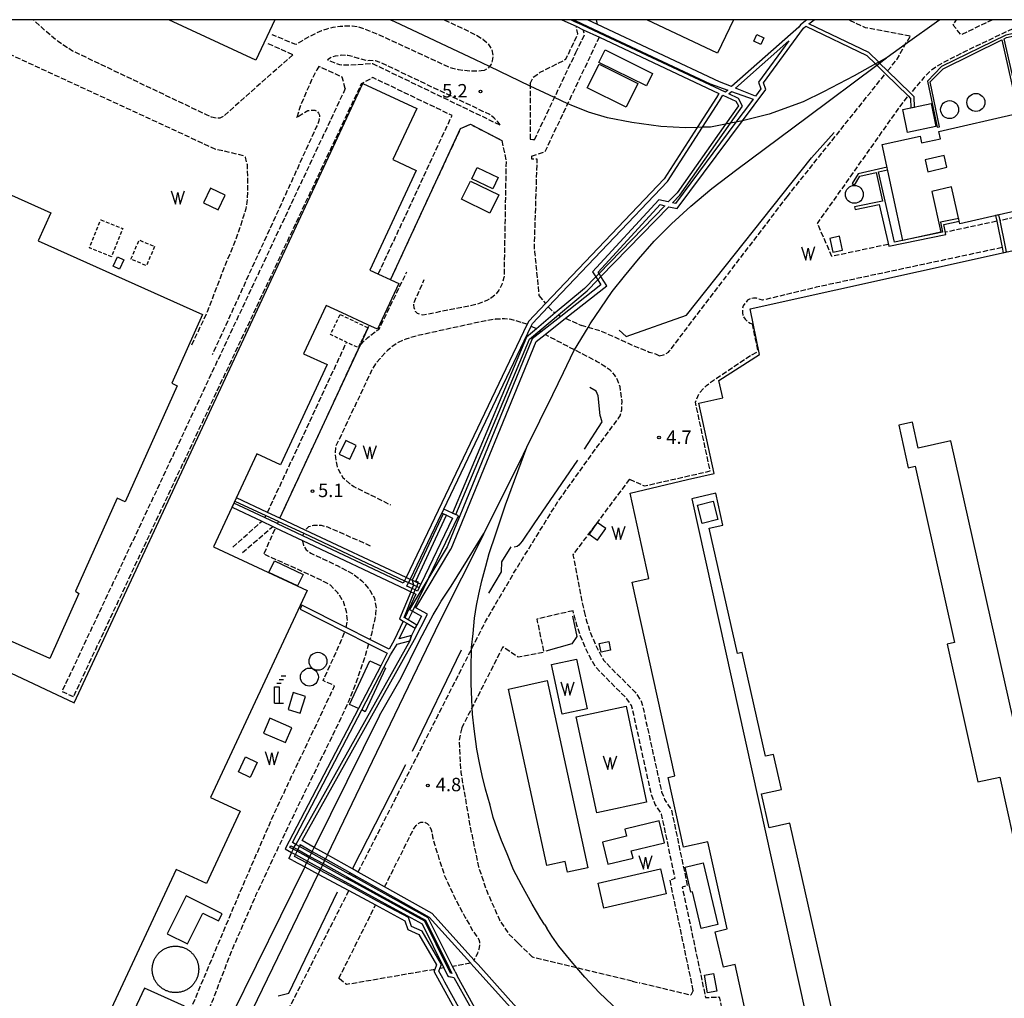
# Model space of a CAD drawing. Extents: x -20000 to -18000, y 96000 to 97500.
# Drawn here: x -19474 to -19199, y 97227 to 97500 of the extents above; entities that cross this region are included whole.
import ezdxf
from ezdxf.enums import TextEntityAlignment as Align

# ---------------------------------------------------------------- set-up
doc = ezdxf.new("R2010")
doc.units = 0
doc.linetypes.add('210600', pattern=[2, 1.5, -0.5])
doc.linetypes.add('300300', pattern=[1.5, 1, -0.5])
for name, color, linetype in [('2106000', 3, '210600'), ('2106001', 3, '210600'), ('2305000', 7, '230500'), ('2305001', 7, '230500'), ('3001000', 4, 'Continuous'), ('3001310', 4, 'Continuous'), ('3002000', 5, 'Continuous'), ('3003000', 7, '300300'), ('4231000', 7, 'Continuous'), ('4231990', 1, 'Continuous'), ('4234000', 7, 'Continuous'), ('4234990', 1, 'Continuous'), ('4262000', 1, '426200'), ('4262001', 1, '426200'), ('5105000', 4, 'Continuous'), ('5105990', 5, 'Continuous'), ('6130000', 3, '613000'), ('7312000', 1, 'Continuous'), ('999', 7, 'Continuous')]:
    doc.layers.add(name, color=color, linetype=linetype)
doc.styles.add('PlotAnnotation', font='MS Gothic.ttf')
doc.linetypes.add('230500', pattern='A,2.5,[2,dmdr.shx,S=0.6,R=0,X=0,Y=-0.3],2.5', length=5)
doc.linetypes.add('426200', pattern='A,1.5,[3,dmdr.shx,S=0.1,R=180,X=0,Y=0],1.5', length=3)
doc.linetypes.add('613000', pattern='A,1,-0.75,[1,dmdr.shx,S=0.15,R=0,X=0,Y=0],-0.75,1', length=3.5)

# ---------------------------------------------------------------- blocks, each defined once
blk = doc.blocks.new('423100')
at = {"layer": '4231990'}
blk.add_circle((0, 0), 1, dxfattribs=at)
blk = doc.blocks.new('423400')
at = {"layer": '4234990'}
for points in [[(0, 2.2), (0.5, 2.2)], [(0.75, 2.6), (0.25, 2.6)], [(1, 3), (0.5, 3)], [(-0.25, 0), (-0.25, 1.8), (0.25, 1.8), (0.25, 0)], [(-0.25, 0), (0.75, 0)]]:
    blk.add_lwpolyline(points, dxfattribs=at)
blk = doc.blocks.new('510500')
at = {"layer": '5105990'}
for p, q in [((-0.74, 0.56), (-0.24, -0.94)), ((-0.24, -0.94), (0.01, 0.39)), ((0.01, 0.39), (0.26, -0.93)), ((0.26, -0.93), (0.76, 0.57))]:
    blk.add_line(p, q, dxfattribs=at)
blk = doc.blocks.new('731200')
at = {"layer": '7312000'}
blk.add_circle((0, 0), 0.15, dxfattribs=at)

msp = doc.modelspace()

# ---------------------------------------------------------------- linework, layer by layer
at = {"layer": '2106000', "flags": 128}
for points in [[(-19397.51, 97490.21), (-19416.8, 97473.05), (-19417.82, 97472.56), (-19418.87, 97472.52), (-19420.18, 97472.81), (-19421.58, 97473.44), (-19452.95, 97488.4), (-19458.97, 97491.26), (-19462.96, 97493.87), (-19467.01, 97497.27), (-19469.88, 97500)], [(-19355.22, 97500), (-19346.66, 97495.89), (-19344.46, 97494.6), (-19343.09, 97493.44), (-19342.02, 97491.67), (-19341.66, 97489.97), (-19341.82, 97488.52), (-19342.14, 97487.59), (-19342.61, 97486.9), (-19342.67, 97486.81), (-19343.32, 97486.22), (-19344.12, 97485.86)], [(-19318.76, 97499.44), (-19318.86, 97499.85)], [(-19312.45, 97498.67), (-19312.73, 97500)], [(-19225.21, 97495.44), (-19237.7, 97497.76), (-19238.75, 97498.19), (-19242.55, 97500)], [(-19191.18, 97500), (-19199.37, 97496.14), (-19209.68, 97491.23), (-19216.3, 97487.87), (-19217.8, 97486.95), (-19219.55, 97485.74), (-19221.42, 97483.88), (-19225.12, 97479.45)], [(-19202.26, 97500), (-19211.04, 97495.75), (-19213.19, 97498.47), (-19212.34, 97500)], [(-19344.12, 97485.86), (-19344.93, 97485.7), (-19346.28, 97485.65), (-19347.63, 97485.62), (-19349.54, 97485.78), (-19351.23, 97485.98), (-19352.81, 97486.34), (-19353.95, 97486.74), (-19373.46, 97495.77), (-19375.75, 97496.68), (-19377.48, 97497.38), (-19379.12, 97497.96), (-19380.94, 97498.23), (-19382.56, 97498.18), (-19384.26, 97498.08), (-19386.34, 97497.86), (-19388.03, 97497.35), (-19389.53, 97496.88), (-19390.88, 97496.24), (-19392.59, 97495.43), (-19396.66, 97493.09), (-19403.21, 97495.76)], [(-19331.26, 97482.18), (-19330.41, 97483.96), (-19328.43, 97485.33), (-19321.3, 97488.96), (-19317.96, 97496.05), (-19318.46, 97498.15)], [(-19318.51, 97490.82), (-19316.1, 97495.79), (-19316.46, 97497.21)], [(-19316.8, 97498.52), (-19316.9, 97498.93)], [(-19330.88, 97461.96), (-19327.11, 97463.16), (-19320.76, 97476.55), (-19311.96, 97495.1)], [(-19311.94, 97496.25), (-19312.02, 97496.64)], [(-19231.51, 97485.71), (-19228.9, 97488.98), (-19226.59, 97493.03), (-19225.21, 97495.44)], [(-19425.65, 97409.3), (-19421.28, 97418.59), (-19417.2, 97429.28), (-19413.21, 97439.1), (-19411.06, 97445.56), (-19410.52, 97447.3), (-19410.11, 97450.09), (-19410.03, 97452.54), (-19410.08, 97456.28), (-19410.18, 97459.5), (-19410.7, 97461.59), (-19411.2, 97462.01), (-19414.77, 97462.85), (-19416.67, 97463.29), (-19419.02, 97463.82), (-19477.55, 97490.83), (-19479.54, 97491.77), (-19481.35, 97492.39), (-19482.73, 97492.43), (-19484.61, 97492.3), (-19486.23, 97491.89), (-19487.91, 97491.25), (-19489.01, 97490.51), (-19490.21, 97489.69), (-19491.08, 97488.57), (-19491.76, 97487.72), (-19527.69, 97411.54), (-19528.58, 97409.85), (-19532.59, 97397), (-19538.81, 97383.79)], [(-19397.51, 97490.21), (-19404.36, 97493.3)], [(-19339.64, 97470.62), (-19340.3, 97471.53), (-19341.27, 97472.52), (-19342.51, 97473.54), (-19344.45, 97474.42), (-19371.16, 97487.17), (-19372.76, 97487.92), (-19374.45, 97488.51), (-19375.97, 97488.64), (-19376.84, 97488.51), (-19379.2, 97489.21), (-19380.59, 97489.65), (-19382.16, 97490), (-19383.82, 97490.06), (-19385.66, 97489.82), (-19386.67, 97489.55), (-19387.81, 97488.79), (-19384.46, 97487.46), (-19383.55, 97487.39), (-19381.72, 97487.38), (-19375.28, 97487.77), (-19339.64, 97470.62)], [(-19330.05, 97466.51), (-19324.47, 97478.27), (-19318.51, 97490.82)], [(-19390.22, 97486.91), (-19390.78, 97485.99), (-19392.18, 97483.37), (-19393.93, 97479.28), (-19395.34, 97476.11), (-19396.4, 97472.75), (-19395.12, 97473.56), (-19393.26, 97474.63), (-19392.23, 97474.77), (-19391.31, 97474.74), (-19390.83, 97474.5), (-19390.28, 97473.93), (-19390.06, 97473.31), (-19390.08, 97472.61), (-19390.23, 97471.8), (-19390.57, 97470.79), (-19390.95, 97469.98), (-19420.02, 97406.43)], [(-19382.85, 97480.78), (-19383.7, 97483.96), (-19390.22, 97486.91)], [(-19373.56, 97429.16), (-19353.07, 97473.27), (-19375.17, 97483.83), (-19378.4, 97482.09), (-19458.74, 97311.09)], [(-19259.56, 97450.61), (-19232.14, 97484.93)], [(-19382.85, 97480.78), (-19461.88, 97312.56)], [(-19331.26, 97482.18), (-19331.26, 97481.49), (-19331.3, 97466.58)], [(-19231.32, 97437.3), (-19247.06, 97433.94), (-19251.09, 97443.14), (-19228.29, 97475.42), (-19225.81, 97478.72)], [(-19330.05, 97466.51), (-19330.27, 97466.5), (-19330.54, 97466.48), (-19331.3, 97466.58)], [(-19339.17, 97466.31), (-19337.99, 97460.69), (-19338.57, 97428.04), (-19339.16, 97426.13), (-19339.96, 97424.55), (-19340.85, 97423.35), (-19341.93, 97422.44), (-19343.39, 97421.64), (-19345, 97420.99), (-19346.37, 97420.5), (-19361.21, 97417.53), (-19362.66, 97418), (-19363.27, 97418.6), (-19363.66, 97419.55), (-19363.7, 97420.48), (-19363.66, 97420.99), (-19360.86, 97427.45)], [(-19330.88, 97461.96), (-19330.89, 97461.15), (-19329.38, 97461.13), (-19330.16, 97436.75), (-19330.07, 97435.25), (-19329.95, 97434.55), (-19328.81, 97422.99)], [(-19295.22, 97406.23), (-19294.07, 97406.44), (-19292.64, 97407.23), (-19292.45, 97407.47), (-19259.56, 97450.61)], [(-19170.62, 97450.26), (-19200.11, 97443.96)], [(-19201.09, 97443.75), (-19215.42, 97440.69)], [(-19199.6, 97436.4), (-19251.47, 97425.32), (-19266.41, 97421.72), (-19267.12, 97421.88), (-19268.13, 97422.26), (-19268.91, 97422.25), (-19269.85, 97422.17), (-19270.63, 97421.69), (-19271.21, 97420.97), (-19271.84, 97420.13), (-19272.03, 97419.31), (-19272, 97418.25), (-19271.83, 97417.2), (-19271.23, 97416.44), (-19270.63, 97415.74), (-19269.89, 97415.28), (-19269.34, 97415.14)], [(-19378.65, 97409.29), (-19376.65, 97411.23), (-19374.5, 97412.94), (-19373.47, 97413.54), (-19365.68, 97429.63)], [(-19328.81, 97422.99), (-19327.01, 97420.8)], [(-19326.21, 97419.83), (-19325.24, 97418.86), (-19324.25, 97418.16)], [(-19323.36, 97417.6), (-19322.8, 97417.24), (-19322.71, 97417.21)], [(-19333.73, 97415.47), (-19336.56, 97416.36), (-19338.41, 97416.52), (-19341.02, 97416.38), (-19343.67, 97416), (-19361.12, 97412.17), (-19363.82, 97411.54), (-19365.92, 97410.84), (-19368.12, 97409.93), (-19369.85, 97408.74), (-19371.11, 97407.65), (-19373.11, 97405.49), (-19374.45, 97403.94), (-19375.36, 97402.4), (-19385.53, 97380.89), (-19385.72, 97379.14), (-19385.43, 97376.73), (-19385.11, 97375.23), (-19384.4, 97373.64), (-19383.49, 97372.25), (-19381.66, 97370.56), (-19380.42, 97369.73), (-19378.97, 97368.95), (-19370.26, 97364.64)], [(-19332.08, 97415.07), (-19333.73, 97415.47)], [(-19329.51, 97413.75), (-19330.98, 97414.46)], [(-19321.38, 97416.66), (-19320.46, 97416.28), (-19316.94, 97414.64)], [(-19295.22, 97406.23), (-19296.22, 97406.67), (-19298.06, 97407.16), (-19299.82, 97407.99), (-19301.79, 97408.72), (-19305.88, 97410.54), (-19309.85, 97412.34), (-19312.06, 97413.25), (-19315.12, 97414.12), (-19316.94, 97414.64)], [(-19328.17, 97412.93), (-19328.54, 97413.26)], [(-19306.57, 97388.76), (-19306.18, 97389.43), (-19305.68, 97391.11), (-19305.62, 97393.41), (-19305.83, 97395.38), (-19306.18, 97397.58), (-19306.76, 97399.26), (-19307.72, 97400.93), (-19308.92, 97402.21), (-19310.85, 97403.51), (-19312.75, 97404.64), (-19318.89, 97407.85), (-19327.11, 97412.16)], [(-19404.53, 97362.51), (-19382.48, 97409.99)], [(-19303.56, 97371.73), (-19299.38, 97369.92), (-19281.02, 97374.06), (-19285.14, 97393.26), (-19284.04, 97395.8), (-19282.1, 97397.87), (-19279.93, 97399.54), (-19269.64, 97406.35), (-19267.74, 97407.36)], [(-19379.25, 97262.14), (-19367.79, 97284.68), (-19357.06, 97305.73), (-19347.62, 97324.36), (-19343.74, 97332.02), (-19335.37, 97346.36), (-19323.49, 97365.55), (-19312.43, 97380.99), (-19306.57, 97388.76)], [(-19303.56, 97371.73), (-19319.33, 97350.7), (-19316.24, 97334.81)], [(-19414.23, 97352.78), (-19406.18, 97360.04)], [(-19405.44, 97361.07), (-19405.1, 97361.34), (-19404.99, 97361.62)], [(-19401.78, 97359.34), (-19401.5, 97359.98)], [(-19411.56, 97351.31), (-19403.06, 97358.57)], [(-19382.64, 97330.41), (-19382.26, 97332.33), (-19382.5, 97334.83), (-19383.39, 97337.64), (-19384.94, 97340.07), (-19387.02, 97342.23), (-19388.94, 97343.26), (-19392.81, 97345.11), (-19405.58, 97350.85), (-19402.29, 97358.2)], [(-19394.43, 97356.66), (-19394.66, 97356.16), (-19394.68, 97355.98)], [(-19375.77, 97353.12), (-19387.69, 97358.36), (-19389.48, 97358.8), (-19391.75, 97358.87), (-19393.12, 97358.43), (-19393.97, 97357.64), (-19394.01, 97357.56)], [(-19394.82, 97354.66), (-19394.83, 97354.48), (-19394.5, 97353.27), (-19393.79, 97352.06), (-19392.43, 97351.12), (-19385.1, 97347.65), (-19380.43, 97345.17), (-19378.26, 97343.45), (-19375.96, 97340.77), (-19374.71, 97338.55), (-19374.27, 97335.85), (-19374.38, 97334.21), (-19374.63, 97332.82), (-19375.55, 97328.5), (-19375.98, 97327.04)], [(-19319.29, 97335.07), (-19329.4, 97332.68), (-19327.45, 97323.43), (-19334.59, 97322.06), (-19338.89, 97324.99)], [(-19285.74, 97229.07), (-19292.25, 97259.98), (-19290.83, 97260.41), (-19294.59, 97278.31), (-19296.37, 97281.03), (-19297.41, 97283.71), (-19302.61, 97307.15), (-19302.99, 97308.57), (-19304.26, 97310.51), (-19310.31, 97316.53), (-19313.01, 97319.4), (-19314.44, 97321.82), (-19315.75, 97324.54), (-19317.3, 97328.14), (-19318.21, 97331.06), (-19319.08, 97334.09), (-19319.29, 97335.07)], [(-19316.24, 97334.81), (-19315.41, 97331.91), (-19314.55, 97329.15), (-19313.09, 97325.75), (-19311.86, 97323.2), (-19310.66, 97321.17), (-19308.21, 97318.57), (-19301.97, 97312.37), (-19300.29, 97309.79), (-19299.76, 97307.85), (-19294.6, 97284.56), (-19293.75, 97282.38), (-19291.84, 97279.45), (-19287.41, 97258.38), (-19288.83, 97257.95), (-19282.33, 97227.12), (-19278.48, 97227.27), (-19274.62, 97208.18), (-19272.04, 97206.14)], [(-19442.34, 97211.44), (-19440.84, 97211.25), (-19438.78, 97211.36), (-19436.77, 97211.9), (-19434.8, 97212.66), (-19432.63, 97213.83), (-19430.7, 97215.41), (-19429.15, 97217.59), (-19426.87, 97221.7), (-19418.15, 97242.46), (-19412.23, 97256.45), (-19407.96, 97266.31), (-19403.62, 97276.36), (-19397.59, 97289.35), (-19389.87, 97305.47), (-19385.83, 97314.13), (-19389.06, 97315.55), (-19384.38, 97325.8), (-19383, 97329.19)], [(-19376.34, 97325.82), (-19377.51, 97321.9), (-19379.61, 97315.65), (-19381.85, 97309.94), (-19384.72, 97303.76), (-19398.78, 97274.92), (-19407.86, 97255.57), (-19414.72, 97239.85), (-19419.76, 97226.64), (-19424.17, 97216.36), (-19428.53, 97207.09), (-19433.94, 97195.71), (-19441.57, 97178.81), (-19442.56, 97177.32), (-19443.62, 97176.47), (-19444.92, 97175.73), (-19448.94, 97174.16), (-19456.57, 97171.72), (-19460.37, 97169.98), (-19462.71, 97167.75), (-19464.21, 97165.08), (-19464.69, 97162.85), (-19464.66, 97161.17), (-19464.23, 97159.81), (-19463.46, 97159), (-19462.12, 97158.14), (-19457.23, 97156.03)], [(-19338.89, 97324.99), (-19347.44, 97308.12), (-19350.37, 97302.34)], [(-19350.37, 97302.34), (-19351.12, 97298.59), (-19350.6, 97289.91), (-19348.09, 97275.16), (-19345.69, 97263.6), (-19343.45, 97257.04), (-19339.83, 97248.79), (-19337.19, 97244.83), (-19335.48, 97243.16)], [(-19371.87, 97258), (-19363.67, 97274.4), (-19363.1, 97275.09), (-19362.33, 97275.77), (-19361.77, 97276.05), (-19361.22, 97276.08), (-19360.57, 97276), (-19360.03, 97275.7), (-19359.55, 97275.2), (-19359.14, 97274.57), (-19358.93, 97273.92), (-19358.68, 97273.19), (-19358.52, 97271.93), (-19357.83, 97269.6), (-19357.12, 97267.17), (-19356.55, 97265.3), (-19355.95, 97263.54), (-19355.23, 97261.33), (-19354.23, 97259.14), (-19353.11, 97256.76), (-19352.27, 97254.91), (-19349.4, 97249.46), (-19348.1, 97247.3), (-19347.37, 97245.86), (-19346.63, 97244.8), (-19345.56, 97243.35), (-19345.43, 97242.63), (-19345.43, 97241.74), (-19345.61, 97240.56), (-19346, 97239.46), (-19346.48, 97238.25), (-19347.01, 97237.64)], [(-19380.02, 97260.62), (-19379.81, 97261.02)], [(-19381.32, 97258.06), (-19381.11, 97258.46)], [(-19380.66, 97259.36), (-19380.47, 97259.73)], [(-19381.88, 97256.95), (-19397.01, 97227.19), (-19403.15, 97215.21)], [(-19373.22, 97255.29), (-19373.06, 97255.63)], [(-19372.61, 97256.51), (-19372.43, 97256.88)], [(-19384.64, 97232.44), (-19374.4, 97252.94)], [(-19373.84, 97254.05), (-19373.67, 97254.39)], [(-19334.54, 97242.24), (-19330.54, 97238.35)], [(-19347.93, 97236.8), (-19348.49, 97236.57), (-19352.9, 97235.82)], [(-19302.82, 97231.7), (-19318.22, 97235.39), (-19330.54, 97238.35)], [(-19357.9, 97234.96), (-19382.52, 97230.73), (-19384.64, 97232.44)], [(-19355.37, 97235.39), (-19356.44, 97235.21)], [(-19353.99, 97235.63), (-19354.35, 97235.57)], [(-19285.74, 97229.07), (-19286.46, 97227.78), (-19300.77, 97231.21)]]:
    msp.add_lwpolyline(points, dxfattribs=at)
at = {"layer": '2106001', "flags": 128}
for points in [[(-19370.16, 97427.58), (-19350.66, 97469.63), (-19347.95, 97470.81), (-19339.17, 97466.31)], [(-19401.09, 97360.89), (-19378.65, 97409.29), (-19376.24, 97414.47)], [(-19269.34, 97415.14), (-19267.74, 97407.36)], [(-19461.88, 97312.56), (-19458.74, 97311.09)], [(-19335.48, 97243.16), (-19334.54, 97242.24)], [(-19302.82, 97231.7), (-19300.77, 97231.21)]]:
    msp.add_lwpolyline(points, dxfattribs=at)
at = {"layer": '2305000', "flags": 128}
for points in [[(-19284.69, 97469.94), (-19287.93, 97469.85), (-19294.84, 97470.17), (-19302.89, 97471.28), (-19309.72, 97472.6), (-19315, 97474.22), (-19319.83, 97476.12), (-19320.76, 97476.55), (-19324.47, 97478.27), (-19325.86, 97478.91), (-19331.26, 97481.49), (-19342.61, 97486.9), (-19346.53, 97488.77), (-19369.04, 97499.37), (-19370.38, 97500)], [(-19216.81, 97500), (-19217.19, 97499.73), (-19226.59, 97493.03), (-19231.61, 97489.45), (-19231.81, 97489.34), (-19233.98, 97488.14)], [(-19233.74, 97487.9), (-19231.81, 97489.34)], [(-19327.27, 97247.49), (-19328.3, 97249.1), (-19330.73, 97253.21), (-19333.72, 97258.53), (-19335.94, 97262.77), (-19337.7, 97267.22), (-19339.23, 97270.95), (-19340.49, 97274.2), (-19341.57, 97277.38), (-19342.46, 97280.79), (-19343.68, 97285.31), (-19344.62, 97289.06), (-19345.44, 97292.65), (-19346.15, 97296.4), (-19346.9, 97302.11), (-19347.35, 97306.2), (-19347.44, 97308.12), (-19347.54, 97310.19), (-19347.72, 97314.71), (-19347.74, 97319.08), (-19347.62, 97324.36), (-19347.61, 97324.82), (-19347.18, 97328.66), (-19346.77, 97332.94), (-19346.22, 97336.53), (-19345.56, 97339.7), (-19344.73, 97343.4), (-19343.67, 97347.5), (-19342.66, 97351.07), (-19340.81, 97356.51), (-19338.1, 97364.57), (-19332.2, 97380.74), (-19324.95, 97395.38), (-19321.97, 97401.55), (-19319.05, 97407.58), (-19318.89, 97407.85), (-19315.12, 97414.12), (-19314.52, 97415.1), (-19311.57, 97419.52), (-19308.35, 97424.11), (-19304.95, 97428.4), (-19301, 97433.16), (-19296.62, 97438.21), (-19291.87, 97443.06), (-19286.43, 97447.97), (-19280.61, 97452.9), (-19273.63, 97458.23), (-19254.01, 97472.76), (-19234.55, 97487.3)], [(-19234.9, 97487.64), (-19240.86, 97484.37), (-19249.4, 97479.9), (-19255.12, 97477.1), (-19264.53, 97473.68), (-19272, 97471.78)], [(-19276.8, 97470.84), (-19280.97, 97470.05), (-19283.17, 97469.99)], [(-19273.85, 97471.39), (-19275.39, 97471.1)], [(-19387.85, 97266.96), (-19375.25, 97293.05), (-19356.48, 97332.07), (-19344.23, 97356.46), (-19344.15, 97356.62), (-19334.08, 97376.82), (-19332.2, 97380.74)], [(-19373.35, 97305.8), (-19367.3, 97316.34), (-19362.31, 97326.39), (-19359.61, 97331.53), (-19358.31, 97333.91), (-19357.25, 97335.81), (-19356.1, 97337.71), (-19354.6, 97339.96), (-19353.34, 97341.95), (-19344.15, 97356.62)], [(-19373.35, 97305.8), (-19391.49, 97269.01)], [(-19392.72, 97266.52), (-19392.94, 97266.07)], [(-19392.05, 97267.89), (-19392.28, 97267.41)], [(-19394.18, 97263.55), (-19414.53, 97222.29), (-19430.45, 97188.63)], [(-19393.38, 97265.17), (-19393.63, 97264.67)], [(-19389.25, 97264.06), (-19389.05, 97264.48)], [(-19388.61, 97265.38), (-19388.39, 97265.84)], [(-19435.89, 97167.49), (-19434.13, 97171.12), (-19431.45, 97176.65), (-19423.89, 97192.4), (-19416.82, 97207.06), (-19408.74, 97223.71), (-19390.46, 97261.55)], [(-19389.92, 97262.68), (-19389.69, 97263.15)], [(-19233.39, 97154.26), (-19252.21, 97172.02), (-19257.28, 97176.8), (-19258.19, 97177.66), (-19274.68, 97193.21), (-19306.47, 97223.2), (-19312.02, 97228.55), (-19316.04, 97232.83), (-19318.22, 97235.39), (-19319.81, 97237.27), (-19323.27, 97241.49), (-19325.21, 97244.27), (-19326.59, 97246.43)]]:
    msp.add_lwpolyline(points, dxfattribs=at)
at = {"layer": '2305001', "flags": 128}
for points in [[(-19233.98, 97488.14), (-19234.9, 97487.64)], [(-19234.55, 97487.3), (-19233.74, 97487.9)], [(-19283.17, 97469.99), (-19284.69, 97469.94)], [(-19275.39, 97471.1), (-19276.8, 97470.84)], [(-19272, 97471.78), (-19273.85, 97471.39)], [(-19392.05, 97267.89), (-19391.49, 97269.01)], [(-19393.38, 97265.17), (-19392.94, 97266.07)], [(-19392.72, 97266.52), (-19392.28, 97267.41)], [(-19387.85, 97266.96), (-19388.39, 97265.84)], [(-19394.18, 97263.55), (-19393.63, 97264.67)], [(-19389.25, 97264.06), (-19389.69, 97263.15)], [(-19388.61, 97265.38), (-19389.05, 97264.48)], [(-19389.92, 97262.68), (-19390.46, 97261.55)], [(-19327.27, 97247.49), (-19326.59, 97246.43)]]:
    msp.add_lwpolyline(points, dxfattribs=at)
at = {"layer": '3001000', "flags": 128}
for points in [[(-19274.52, 97500), (-19278.97, 97490.63), (-19298.72, 97500)], [(-19268.53, 97211.24), (-19274.07, 97236.3), (-19277.29, 97235.55), (-19279.61, 97245.49), (-19276.28, 97246.27), (-19281.67, 97270.6), (-19288.43, 97269.1), (-19292.74, 97288.53), (-19290.87, 97288.95), (-19302.84, 97343.04), (-19298.15, 97344.08), (-19303.33, 97367.9), (-19287.35, 97371.69), (-19279.96, 97373.32), (-19284.2, 97392.96), (-19277.52, 97394.49), (-19278.6, 97399.32), (-19267.26, 97406.59), (-19269.89, 97419.33), (-19104.23, 97456.04)]]:
    msp.add_lwpolyline(points, dxfattribs=at)
for points in [[(-19268.85, 97494.04), (-19267.99, 97495.84), (-19266.05, 97494.92), (-19266.9, 97493.12), (-19268.85, 97494.04)], [(-19298.82, 97481.5), (-19312.06, 97488.09), (-19310.32, 97491.59), (-19297.08, 97485), (-19298.82, 97481.5)], [(-19312.05, 97487.59), (-19301.2, 97482.16), (-19304.51, 97475.55), (-19315.36, 97480.98), (-19312.05, 97487.59)], [(-19218.03, 97470.17), (-19225.95, 97468.52), (-19227.29, 97474.95), (-19219.38, 97476.6), (-19218.03, 97470.17)], [(-19211.35, 97443.07), (-19213.71, 97453.38), (-19219.14, 97452.09), (-19216.67, 97440.67), (-19227.27, 97438.39), (-19233.05, 97465.17), (-19222.45, 97467.46), (-19222.05, 97465.6), (-19216.78, 97466.74), (-19217.24, 97468.76), (-19195.34, 97473.79), (-19189.45, 97448.09), (-19211.35, 97443.07)], [(-19347.55, 97455.6), (-19346.01, 97458.76), (-19340.17, 97455.92), (-19341.71, 97452.76), (-19347.55, 97455.6)], [(-19347.91, 97454.98), (-19340.03, 97451.09), (-19342.54, 97446.01), (-19350.42, 97449.9), (-19347.91, 97454.98)], [(-19446.39, 97433.83), (-19444.63, 97433.02), (-19445.83, 97430.42), (-19447.58, 97431.23), (-19446.39, 97433.83)], [(-19396.14, 97341.98), (-19404.14, 97345.71), (-19402.64, 97348.94), (-19394.63, 97345.21), (-19396.14, 97341.98)], [(-19311.48, 97323.51), (-19311.98, 97325.96), (-19309.35, 97326.5), (-19308.85, 97324.06), (-19311.48, 97323.51)], [(-19372.96, 97319.68), (-19379.18, 97307.78), (-19381.65, 97308.93), (-19375.99, 97321.09), (-19372.96, 97319.68)], [(-19372.05, 97319.26), (-19371.62, 97319.06), (-19377.28, 97306.89), (-19378.27, 97307.36), (-19372.05, 97319.26)], [(-19326.5, 97315.56), (-19315.18, 97263.29), (-19320.83, 97262.07), (-19321.49, 97265.11), (-19326.65, 97263.99), (-19337.32, 97313.21), (-19326.5, 97315.56)], [(-19409.43, 97288.55), (-19412.69, 97290.09), (-19410.71, 97294.27), (-19407.45, 97292.74), (-19409.43, 97288.55)], [(-19282.97, 97264.67), (-19278.94, 97247.5), (-19283.55, 97246.42), (-19285.94, 97256.63), (-19286.4, 97256.52), (-19288.03, 97263.49), (-19282.97, 97264.67)], [(-19293.29, 97256.04), (-19310.73, 97252.06), (-19312.32, 97259.07), (-19294.89, 97263.05), (-19293.29, 97256.04)], [(-19281.76, 97228.43), (-19282.65, 97233.34), (-19280.09, 97233.81), (-19279.21, 97228.9), (-19281.76, 97228.43)]]:
    msp.add_lwpolyline(points, close=True, dxfattribs=at)
at = {"layer": '3001310', "flags": 128}
for points in [[(-19214.97, 97458.86), (-19215.71, 97462.1), (-19221.03, 97460.86), (-19220.32, 97457.58), (-19214.97, 97458.86)], [(-19187.84, 97264.46), (-19189.55, 97272.07), (-19191.36, 97271.66), (-19194.97, 97287.77), (-19192.8, 97288.25), (-19213.9, 97382.48), (-19222.98, 97380.44), (-19224.6, 97387.66), (-19228.43, 97386.8), (-19225.78, 97374.98), (-19223.86, 97375.41), (-19212.84, 97326.21), (-19214.93, 97325.74), (-19206.32, 97287.28), (-19200.25, 97288.64), (-19194.5, 97262.96), (-19187.84, 97264.46)], [(-19244.04, 97207.59), (-19246.11, 97216.76), (-19248.42, 97216.24), (-19249.57, 97221.34), (-19246.74, 97221.98), (-19258.85, 97275.79), (-19264.6, 97274.5), (-19266.72, 97283.92), (-19261.14, 97285.18), (-19263.33, 97294.94), (-19265.56, 97294.44), (-19272.07, 97323.39), (-19273.4, 97323.09), (-19281.28, 97358.13), (-19277.5, 97358.98), (-19279.5, 97367.85), (-19286.17, 97366.33), (-19252.66, 97214.75), (-19249.68, 97206.49), (-19244.04, 97207.59)], [(-19284.54, 97364.56), (-19280.18, 97365.65), (-19278.9, 97360.52), (-19283.26, 97359.43), (-19284.54, 97364.56)]]:
    msp.add_lwpolyline(points, close=True, dxfattribs=at)
at = {"layer": '3002000', "flags": 128}
for points in [[(-19402.55, 97500), (-19407.84, 97488.68), (-19432.08, 97500)], [(-19477.88, 97318.46), (-19458.46, 97309.4), (-19377.93, 97482.2), (-19362.91, 97475.2), (-19369.55, 97460.96), (-19363.03, 97457.92), (-19375.98, 97430.12), (-19367.95, 97426.38), (-19373.9, 97413.62), (-19376.6, 97414.87), (-19383.68, 97418.18), (-19388.18, 97420.27), (-19394.47, 97406.77), (-19387.94, 97403.73), (-19400.95, 97375.82), (-19407.49, 97378.86), (-19419.58, 97352.9), (-19393.5, 97340.75), (-19420.43, 97282.95), (-19412.14, 97279.09), (-19421.54, 97258.92), (-19430.02, 97262.87), (-19477.16, 97161.72)], [(-19476, 97451), (-19465.06, 97446.09), (-19468.55, 97438.31), (-19422.68, 97417.75), (-19431.29, 97398.54), (-19429.74, 97397.85), (-19444.24, 97365.48), (-19446.47, 97366.48), (-19458.11, 97340.49), (-19457.17, 97339.84), (-19465.29, 97321.7), (-19465.29, 97321.7), (-19486.18, 97331.07)]]:
    msp.add_lwpolyline(points, dxfattribs=at)
at = {"layer": '3003000', "flags": 128}
for points in [[(-19451.1, 97444.17), (-19444.96, 97441.73), (-19448.1, 97433.85), (-19454.24, 97436.3), (-19451.1, 97444.17)], [(-19436.07, 97436.67), (-19438.37, 97431.34), (-19442.66, 97433.18), (-19440.37, 97438.52), (-19436.07, 97436.67)], [(-19384.3, 97417.74), (-19376.59, 97414.07), (-19379.26, 97408.46), (-19386.97, 97412.12), (-19384.3, 97417.74)]]:
    msp.add_lwpolyline(points, close=True, dxfattribs=at)
at = {"layer": '4231000', "flags": 128}
for points in [[(-19426.85, 97242.07), (-19422.57, 97250.66), (-19418.22, 97248.49), (-19417.22, 97250.49), (-19427.25, 97255.49), (-19432.52, 97244.9), (-19426.85, 97242.07)], [(-19430.24, 97241.46), (-19430.01, 97241.45), (-19429.79, 97241.44), (-19429.56, 97241.42), (-19429.33, 97241.39), (-19429.11, 97241.36), (-19428.89, 97241.31), (-19428.66, 97241.26), (-19428.44, 97241.2), (-19428.23, 97241.14), (-19428.01, 97241.06), (-19427.8, 97240.98), (-19427.59, 97240.89), (-19427.38, 97240.79), (-19427.18, 97240.69), (-19426.98, 97240.58), (-19426.79, 97240.46), (-19426.6, 97240.34), (-19426.41, 97240.2), (-19426.23, 97240.07), (-19426.05, 97239.92), (-19425.88, 97239.77), (-19425.72, 97239.62), (-19425.56, 97239.45), (-19425.4, 97239.29), (-19425.25, 97239.11), (-19425.11, 97238.94), (-19424.98, 97238.75), (-19424.84, 97238.57), (-19424.72, 97238.37), (-19424.61, 97238.18), (-19424.5, 97237.98), (-19424.4, 97237.77), (-19424.3, 97237.57), (-19424.21, 97237.36), (-19424.13, 97237.14), (-19424.06, 97236.93), (-19424, 97236.71), (-19423.94, 97236.49), (-19423.89, 97236.27), (-19423.85, 97236.04), (-19423.81, 97235.82), (-19423.79, 97235.59), (-19423.77, 97235.36), (-19423.76, 97235.14), (-19423.76, 97234.91), (-19423.77, 97234.68), (-19423.78, 97234.45), (-19423.8, 97234.23), (-19423.83, 97234), (-19423.87, 97233.78), (-19423.92, 97233.56), (-19423.97, 97233.33), (-19424.03, 97233.11), (-19424.1, 97232.9), (-19424.18, 97232.68), (-19424.26, 97232.47), (-19424.36, 97232.26), (-19424.45, 97232.06), (-19424.56, 97231.86), (-19424.67, 97231.66), (-19424.79, 97231.46), (-19424.92, 97231.28), (-19425.05, 97231.09), (-19425.19, 97230.91), (-19425.34, 97230.74), (-19425.49, 97230.57), (-19425.65, 97230.4), (-19425.81, 97230.24), (-19425.98, 97230.09), (-19426.15, 97229.94), (-19426.33, 97229.8), (-19426.52, 97229.67), (-19426.71, 97229.54), (-19426.9, 97229.42), (-19427.1, 97229.31), (-19427.3, 97229.2), (-19427.5, 97229.1), (-19427.71, 97229.01), (-19427.92, 97228.92), (-19428.14, 97228.84), (-19428.35, 97228.78), (-19428.57, 97228.71), (-19428.79, 97228.66), (-19429.01, 97228.61), (-19429.24, 97228.57), (-19429.46, 97228.54), (-19429.69, 97228.52), (-19429.92, 97228.5), (-19430.15, 97228.49), (-19430.37, 97228.5), (-19430.6, 97228.5), (-19430.83, 97228.52), (-19431.05, 97228.54), (-19431.28, 97228.58), (-19431.5, 97228.62), (-19431.73, 97228.66), (-19431.95, 97228.72), (-19432.17, 97228.78), (-19432.38, 97228.86), (-19432.6, 97228.94), (-19432.81, 97229.02), (-19433.01, 97229.12), (-19433.22, 97229.22), (-19433.42, 97229.32), (-19433.62, 97229.44), (-19433.81, 97229.56), (-19434, 97229.69), (-19434.18, 97229.82), (-19434.36, 97229.97), (-19434.53, 97230.11), (-19434.7, 97230.27), (-19434.86, 97230.43), (-19435.02, 97230.59), (-19435.17, 97230.76), (-19435.31, 97230.94), (-19435.45, 97231.12), (-19435.58, 97231.3), (-19435.71, 97231.5), (-19435.83, 97231.69), (-19435.94, 97231.89), (-19436.05, 97232.09), (-19436.14, 97232.3), (-19436.23, 97232.5), (-19436.32, 97232.72), (-19436.39, 97232.93), (-19436.46, 97233.15), (-19436.52, 97233.37), (-19436.57, 97233.59), (-19436.62, 97233.81), (-19436.66, 97234.04), (-19436.68, 97234.26), (-19436.71, 97234.49), (-19436.72, 97234.72), (-19436.72, 97234.94), (-19436.72, 97235.17), (-19436.71, 97235.4), (-19436.69, 97235.63), (-19436.66, 97235.85), (-19436.63, 97236.08), (-19436.59, 97236.3), (-19436.54, 97236.52), (-19436.48, 97236.74), (-19436.41, 97236.96), (-19436.34, 97237.18), (-19436.26, 97237.39), (-19436.17, 97237.6), (-19436.07, 97237.81), (-19435.97, 97238.01), (-19435.86, 97238.21), (-19435.74, 97238.4), (-19435.62, 97238.6), (-19435.49, 97238.78), (-19435.35, 97238.96), (-19435.21, 97239.14), (-19435.06, 97239.31), (-19434.9, 97239.48), (-19434.74, 97239.64), (-19434.58, 97239.8), (-19434.4, 97239.94), (-19434.23, 97240.09), (-19434.05, 97240.22), (-19433.86, 97240.35), (-19433.67, 97240.48), (-19433.47, 97240.6), (-19433.27, 97240.7), (-19433.07, 97240.81), (-19432.86, 97240.9), (-19432.65, 97240.99), (-19432.44, 97241.07), (-19432.22, 97241.15), (-19432.01, 97241.21), (-19431.79, 97241.27), (-19431.56, 97241.32), (-19431.34, 97241.36), (-19431.12, 97241.4), (-19430.89, 97241.42), (-19430.66, 97241.44), (-19430.43, 97241.45), (-19430.24, 97241.46)], [(-19427.76, 97224.67), (-19438.92, 97229.77), (-19442.38, 97222.22), (-19431.21, 97217.11), (-19427.76, 97224.67)]]:
    msp.add_lwpolyline(points, close=True, dxfattribs=at)
at = {"layer": '4234000', "flags": 128}
msp.add_lwpolyline([(-19397.37, 97312.2), (-19398.82, 97307.54), (-19395.43, 97306.49), (-19393.98, 97311.15), (-19397.37, 97312.2)], dxfattribs=at)
at = {"layer": '4262000', "flags": 128}
for points in [[(-19322.4, 97500), (-19318.46, 97498.15), (-19316.46, 97497.21), (-19311.96, 97495.1), (-19278.58, 97479.43), (-19279.3, 97478.33), (-19284.69, 97469.94), (-19293.91, 97455.59), (-19327.01, 97420.8), (-19331.68, 97415.9), (-19332.08, 97415.07), (-19365.87, 97344.35)], [(-19319.18, 97500), (-19318.86, 97499.85), (-19316.9, 97498.93), (-19312.02, 97496.64), (-19281.03, 97482.1), (-19276.13, 97480.36), (-19276.79, 97479.77), (-19311.94, 97496.25), (-19316.8, 97498.52), (-19318.76, 97499.44), (-19319.95, 97500)], [(-19254.02, 97500), (-19255.87, 97498.55), (-19256.31, 97497.94), (-19275.04, 97481.32), (-19278.46, 97482.68), (-19312.45, 97498.67), (-19315.27, 97500)], [(-19311.5, 97428.29), (-19292.58, 97447.82), (-19290.23, 97447.27), (-19272, 97471.78), (-19265.53, 97480.48), (-19266.17, 97482.36), (-19254.96, 97497.68), (-19254.35, 97498.16), (-19237.33, 97490.02), (-19234.9, 97487.64), (-19234.55, 97487.3), (-19232.14, 97484.93), (-19225.81, 97478.72), (-19225.09, 97478.02), (-19225.04, 97475.42), (-19224.05, 97475.63), (-19224.1, 97478.45), (-19225.12, 97479.45), (-19231.51, 97485.71), (-19233.74, 97487.9), (-19233.98, 97488.14), (-19236.75, 97490.85), (-19253.47, 97498.85), (-19252, 97500)], [(-19182.12, 97500), (-19182.01, 97499.32), (-19198.54, 97495.72), (-19216.48, 97486.91), (-19220.4, 97482.86), (-19217.73, 97469.97), (-19217.02, 97470.13), (-19219.61, 97482.63), (-19216.04, 97486.3), (-19199.64, 97494.36), (-19195.27, 97474.95), (-19194.55, 97475.11), (-19198.96, 97494.69), (-19198.3, 97495.02), (-19175.41, 97500)], [(-19364.74, 97343.82), (-19355.9, 97362.32), (-19355.36, 97363.45), (-19330.98, 97414.46), (-19330.64, 97415.18), (-19326.21, 97419.83), (-19292.92, 97454.82), (-19283.17, 97469.99), (-19278.46, 97477.32), (-19277.5, 97478.92), (-19273.87, 97477.22), (-19273.17, 97476), (-19276.8, 97470.84), (-19290.27, 97451.65), (-19292.71, 97449.14), (-19295.4, 97449.77), (-19313.86, 97429.66), (-19312.95, 97428.23), (-19312.39, 97427.36), (-19311.52, 97425.99), (-19322.71, 97417.21), (-19328.17, 97412.93), (-19330.67, 97410.96), (-19354.45, 97352.85), (-19359.57, 97344.3), (-19364.9, 97335.4), (-19364.08, 97334.94), (-19361.59, 97333.56), (-19362.88, 97331.04), (-19363.33, 97330.15), (-19364.37, 97328.12), (-19364.85, 97326.7), (-19396.67, 97269.84)], [(-19312.12, 97429.28), (-19312.29, 97429.53), (-19294.97, 97448.39), (-19293.72, 97448.09), (-19312.05, 97429.16)], [(-19346.67, 97237.26), (-19347.01, 97237.64), (-19358.61, 97250.55), (-19371.87, 97258), (-19379.25, 97262.14), (-19380.83, 97263.03), (-19387.85, 97266.96), (-19391.49, 97269.01), (-19394.91, 97270.93), (-19363.51, 97327.05), (-19359.93, 97334.06), (-19363.16, 97335.86), (-19353.38, 97352.21), (-19353.29, 97352.38), (-19329.63, 97410.18), (-19327.11, 97412.16), (-19321.38, 97416.66), (-19309.86, 97425.71), (-19311.5, 97428.29), (-19312.05, 97429.16), (-19312.12, 97429.28)], [(-19312.95, 97428.23), (-19316.06, 97425.02), (-19324.25, 97418.16), (-19329.51, 97413.75), (-19332.29, 97411.42), (-19352.94, 97362.31), (-19352.04, 97361.88), (-19331.47, 97410.81), (-19328.54, 97413.26), (-19323.36, 97417.6), (-19315.37, 97424.29), (-19312.39, 97427.36)], [(-19366.3, 97343.45), (-19366.66, 97342.71), (-19394.68, 97355.98), (-19401.78, 97359.34), (-19402.06, 97359.47), (-19405.44, 97361.07), (-19413.91, 97365.08), (-19414.44, 97363.95), (-19406.18, 97360.04), (-19403.06, 97358.57), (-19402.29, 97358.2), (-19394.82, 97354.66), (-19366.07, 97341.05), (-19364.59, 97340.35), (-19363.69, 97339.92), (-19363.12, 97339.65), (-19366.26, 97333.09)], [(-19359.57, 97344.3), (-19351.28, 97361.52), (-19352.04, 97361.88), (-19352.94, 97362.31), (-19355.36, 97363.45), (-19355.9, 97362.32), (-19355.51, 97362.14), (-19354.6, 97361.71), (-19352.95, 97360.93), (-19361.79, 97342.43), (-19362.22, 97341.53), (-19362.69, 97340.55), (-19363.31, 97340.85), (-19364.21, 97341.27), (-19365.64, 97341.95), (-19365.17, 97342.92)], [(-19362.54, 97342.79), (-19362.44, 97343), (-19363.17, 97343.33), (-19354.6, 97361.71), (-19355.51, 97362.14), (-19364.17, 97343.55)], [(-19364.59, 97340.35), (-19367.72, 97332.8), (-19366.69, 97332.18), (-19365.7, 97331.58), (-19363.33, 97330.15), (-19362.88, 97331.04), (-19365.26, 97332.48), (-19366.26, 97333.09), (-19366.46, 97333.21), (-19363.69, 97339.92)], [(-19363.8, 97342.27), (-19364.21, 97341.27)], [(-19363.31, 97340.85), (-19362.89, 97341.85)], [(-19366.69, 97332.18), (-19369.25, 97326.83), (-19370.6, 97324.32), (-19375.98, 97327.04), (-19382.64, 97330.41), (-19394.95, 97336.63), (-19395.48, 97335.49), (-19383, 97329.19), (-19376.34, 97325.82), (-19371.13, 97323.19), (-19372.96, 97319.68), (-19379.18, 97307.78), (-19399.65, 97268.61), (-19397.85, 97267.62), (-19396.74, 97267.01), (-19393.38, 97265.17), (-19389.69, 97263.15), (-19383.02, 97259.51), (-19381.11, 97258.46), (-19373.67, 97254.39), (-19361.44, 97247.7), (-19355.37, 97235.39), (-19354.32, 97233.26), (-19354, 97232.94), (-19353.51, 97232.91), (-19353.33, 97232.89), (-19352.55, 97232.75), (-19348.21, 97224.88), (-19343.51, 97216.37), (-19340.73, 97211.32), (-19329.59, 97191.12)], [(-19364.08, 97334.94), (-19365.26, 97332.48)], [(-19352.17, 97234.36), (-19352.9, 97235.82), (-19359.74, 97249.39), (-19372.61, 97256.51), (-19380.02, 97260.62), (-19381.77, 97261.59), (-19388.61, 97265.38), (-19392.28, 97267.41), (-19395.67, 97269.29), (-19396.67, 97269.84), (-19397.61, 97270.36), (-19378.27, 97307.36), (-19372.05, 97319.26), (-19370.24, 97322.73), (-19368.41, 97325.76), (-19364.85, 97326.7), (-19364.37, 97328.12), (-19367.8, 97327.21), (-19365.7, 97331.58)], [(-19397.43, 97268.53), (-19397.21, 97269)], [(-19395.44, 97269.79), (-19395.67, 97269.29)], [(-19395.44, 97269.79), (-19392.05, 97267.89), (-19388.39, 97265.84), (-19381.54, 97261.99), (-19379.81, 97261.02), (-19372.43, 97256.88), (-19359.4, 97249.57), (-19347.93, 97236.8), (-19347.81, 97236.66)], [(-19397.85, 97267.62), (-19398.65, 97265.9)], [(-19329.59, 97191.12), (-19329.56, 97189.98), (-19339.89, 97208.35), (-19349.58, 97210.2), (-19348.94, 97213.21), (-19348.06, 97217.32), (-19347.86, 97218.25), (-19351.2, 97224.38), (-19355.04, 97231.43), (-19355.64, 97232.53), (-19356.73, 97234.52), (-19356.44, 97235.21), (-19355.97, 97236.32), (-19361.43, 97245.64), (-19364.35, 97246.98), (-19365.23, 97249.43), (-19373.84, 97254.05), (-19381.32, 97258.06), (-19383.25, 97259.1), (-19389.92, 97262.68), (-19393.63, 97264.67), (-19396.99, 97266.47), (-19396.74, 97267.01)], [(-19396.1, 97268.39), (-19396.31, 97267.92)], [(-19397.52, 97265.34), (-19398.65, 97265.9)], [(-19397.52, 97265.34), (-19394.18, 97263.55), (-19390.46, 97261.55), (-19381.88, 97256.95), (-19374.4, 97252.94), (-19366.24, 97248.56), (-19365.36, 97246.06), (-19362.31, 97244.67), (-19357.37, 97236.22), (-19357.9, 97234.96), (-19358.11, 97234.45), (-19352.5, 97224.16), (-19349.18, 97218.06), (-19349.29, 97217.56), (-19350.16, 97213.45), (-19351.07, 97209.21), (-19340.7, 97207.23), (-19329.49, 97187.42), (-19320.36, 97175.54)], [(-19346.95, 97235.7), (-19347.81, 97236.66)], [(-19346.67, 97237.26), (-19345.81, 97236.3)], [(-19280.67, 97152.31), (-19288.16, 97159.18), (-19294.8, 97165.26), (-19299, 97165.65), (-19299.09, 97165.74), (-19328.38, 97192.79), (-19328.78, 97207.59), (-19328.9, 97212.02), (-19329.05, 97217.65), (-19336.62, 97226.07), (-19345.81, 97236.3)], [(-19352.17, 97234.36), (-19351.67, 97233.21)], [(-19346.95, 97235.7), (-19338.4, 97226.18), (-19330.29, 97217.15), (-19330.16, 97212.42), (-19330.05, 97208.1), (-19329.65, 97193.3), (-19339.4, 97210.96), (-19342.18, 97216), (-19347.17, 97225.05), (-19351.67, 97233.21)]]:
    msp.add_lwpolyline(points, dxfattribs=at)
for points in [[(-19266.92, 97480.7), (-19268.42, 97478.69), (-19274, 97480.91), (-19259.12, 97494.11), (-19267.56, 97482.58), (-19266.92, 97480.7)], [(-19275.05, 97479.98), (-19269.04, 97477.85), (-19269.8, 97476.83), (-19273.85, 97471.39), (-19290.74, 97448.68), (-19291.57, 97448.87), (-19289.5, 97451.02), (-19275.39, 97471.1), (-19272.05, 97475.85), (-19273.1, 97478.04), (-19275.81, 97479.31), (-19275.05, 97479.98)], [(-19233.84, 97448.45), (-19231.21, 97436.81), (-19215.3, 97440.09), (-19215.85, 97442.88), (-19211.52, 97443.79), (-19211.68, 97444.52), (-19216.73, 97443.46), (-19216.18, 97440.67), (-19229.59, 97437.91), (-19234.02, 97457.54), (-19231.52, 97458.1), (-19231.68, 97458.83), (-19239.71, 97457.02), (-19241.44, 97454.26), (-19240.8, 97453.86), (-19239.24, 97456.36), (-19234.75, 97457.37), (-19232.95, 97449.39), (-19240.75, 97447.81), (-19240.6, 97447.07), (-19233.84, 97448.45)], [(-19201.42, 97445.34), (-19201.09, 97443.75), (-19199.6, 97436.4), (-19199.31, 97434.97), (-19198.33, 97435.18), (-19198.62, 97436.61), (-19200.11, 97443.96), (-19200.44, 97445.57), (-19201.42, 97445.34)], [(-19362.22, 97341.53), (-19361.79, 97342.43), (-19362.54, 97342.79), (-19364.17, 97343.55), (-19364.74, 97343.82), (-19365.87, 97344.35), (-19394.01, 97357.56), (-19401.09, 97360.89), (-19404.53, 97362.51), (-19413.21, 97366.58), (-19413.63, 97365.68), (-19404.99, 97361.62), (-19401.6, 97360.03), (-19401.5, 97359.98), (-19394.43, 97356.66), (-19366.3, 97343.45), (-19365.17, 97342.92), (-19363.8, 97342.27), (-19362.89, 97341.85), (-19362.22, 97341.53)], [(-19397.43, 97268.53), (-19398.31, 97269.01), (-19398.07, 97269.48), (-19397.21, 97269), (-19396.1, 97268.39), (-19392.72, 97266.52), (-19389.05, 97264.48), (-19382.28, 97260.73), (-19380.47, 97259.73), (-19373.06, 97255.63), (-19360.5, 97248.67), (-19353.99, 97235.63), (-19353.11, 97233.86), (-19353.19, 97233.88), (-19353.41, 97233.9), (-19353.53, 97233.91), (-19354.35, 97235.57), (-19360.69, 97248.43), (-19373.22, 97255.29), (-19380.66, 97259.36), (-19382.5, 97260.37), (-19389.25, 97264.06), (-19392.94, 97266.07), (-19396.31, 97267.92), (-19397.43, 97268.53)]]:
    msp.add_lwpolyline(points, close=True, dxfattribs=at)
at = {"layer": '4262001', "flags": 128}
for points in [[(-19312.95, 97428.23), (-19312.05, 97429.16)], [(-19312.39, 97427.36), (-19311.5, 97428.29)], [(-19365.87, 97344.35), (-19366.3, 97343.45)], [(-19364.74, 97343.82), (-19365.17, 97342.92)], [(-19364.17, 97343.55), (-19363.8, 97342.27)], [(-19359.57, 97344.3), (-19364.08, 97334.94)], [(-19364.59, 97340.35), (-19364.21, 97341.27)], [(-19363.69, 97339.92), (-19363.31, 97340.85)], [(-19362.89, 97341.85), (-19362.54, 97342.79)], [(-19397.21, 97269), (-19396.67, 97269.84)], [(-19396.1, 97268.39), (-19395.67, 97269.29)], [(-19397.43, 97268.53), (-19397.85, 97267.62)], [(-19396.74, 97267.01), (-19396.31, 97267.92)]]:
    msp.add_lwpolyline(points, dxfattribs=at)
at = {"layer": '5105000', "flags": 128}
for points in [[(-19422.4, 97448.92), (-19418.35, 97446.98), (-19416.4, 97451.02), (-19420.45, 97452.97), (-19422.4, 97448.92)], [(-19247.65, 97438.97), (-19246.81, 97435.12), (-19244.15, 97435.71), (-19244.99, 97439.56), (-19247.65, 97438.97)], [(-19379.77, 97381.13), (-19382.69, 97382.55), (-19384.53, 97378.77), (-19381.61, 97377.35), (-19379.77, 97381.13)], [(-19312.45, 97354.79), (-19310.16, 97358.04), (-19312.54, 97359.72), (-19314.83, 97356.47), (-19312.45, 97354.79)], [(-19318.36, 97321.55), (-19315.35, 97307.7), (-19322.3, 97306.19), (-19325.31, 97320.04), (-19318.36, 97321.55)], [(-19304.52, 97308.45), (-19298.78, 97281.61), (-19312.64, 97278.65), (-19318.38, 97305.49), (-19304.52, 97308.45)], [(-19397.78, 97302.42), (-19403.89, 97305.06), (-19405.68, 97300.93), (-19399.56, 97298.29), (-19397.78, 97302.42)], [(-19304.81, 97274.07), (-19304.34, 97272.12), (-19311.11, 97270.47), (-19309.61, 97264.32), (-19302.56, 97266.04), (-19303.05, 97268.03), (-19293.8, 97270.29), (-19295.29, 97276.39), (-19304.81, 97274.07)]]:
    msp.add_lwpolyline(points, dxfattribs=at)
at = {"layer": '6130000', "flags": 128}
for points in [[(-19370.16, 97427.58), (-19350.66, 97469.63), (-19347.95, 97470.81), (-19339.17, 97466.31)], [(-19306.44, 97413.38), (-19304.45, 97411.62), (-19287.67, 97417.57), (-19252.76, 97461.44), (-19246.45, 97468.55)], [(-19401.09, 97360.89), (-19378.65, 97409.29), (-19376.24, 97414.47)], [(-19316.12, 97380.13), (-19311.2, 97387.75), (-19311.7, 97389.51), (-19312.26, 97395.03), (-19312.81, 97396.36), (-19314.6, 97397.38)], [(-19318.1, 97377.09), (-19330.21, 97359.28), (-19333.5, 97354.48), (-19334.45, 97353.32), (-19334.89, 97353), (-19335.69, 97352.82)], [(-19336.64, 97352.87), (-19339.28, 97348.73), (-19339.36, 97345.93), (-19342.86, 97339.96)], [(-19319.44, 97333.58), (-19318.24, 97327.88), (-19319.6, 97325.8), (-19326.9, 97323.79)], [(-19364.09, 97295.9), (-19350.4, 97324.16)], [(-19380.83, 97263.03), (-19365.94, 97292.17)], [(-19382.5, 97260.37), (-19382.28, 97260.73)], [(-19381.77, 97261.59), (-19381.54, 97261.99)], [(-19383.25, 97259.1), (-19383.02, 97259.51)], [(-19401.61, 97227.62), (-19398.6, 97228.33), (-19385, 97256.58)]]:
    msp.add_lwpolyline(points, dxfattribs=at)
at = {"layer": '999', "flags": 128}
msp.add_lwpolyline([(-20000, 96000), (-18000, 96000), (-18000, 97500), (-20000, 97500)], close=True, dxfattribs=at)

# ---------------------------------------------------------------- block references
at = {"layer": '4231000', "xscale": 2.5, "yscale": 2.5, "zscale": 2.5}
for p in [(-19206.88, 97476.91), (-19214.22, 97474.91), (-19240.8, 97451.26), (-19390.47, 97320.96), (-19392.87, 97316.54)]:
    msp.add_blockref('423100', p, dxfattribs=at)
at = {"layer": '4234000', "xscale": 2.5, "yscale": 2.5, "zscale": 2.5}
msp.add_blockref('423400', (-19401.97, 97309.3), dxfattribs=at)
at = {"layer": '5105000', "xscale": 2.5, "yscale": 2.5, "zscale": 2.5}
for p in [(-19429.61, 97450.83), (-19253.72, 97435.25), (-19376.05, 97379.79), (-19306.66, 97357.25), (-19320.87, 97313.8), (-19403.37, 97294.39), (-19309, 97293.13), (-19299.08, 97265.32)]:
    msp.add_blockref('510500', p, dxfattribs=at)
at = {"layer": '7312000', "xscale": 2.5, "yscale": 2.5, "zscale": 2.5}
for p in [(-19345.09, 97479.97, 5.24), (-19295.31, 97383.4, 4.7), (-19392.02, 97368.4, 5.1), (-19359.84, 97286.27, 4.8)]:
    msp.add_blockref('731200', p, dxfattribs=at)

# ---------------------------------------------------------------- texts
at = {"layer": '7312000', "style": 'PlotAnnotation'}
for s, p in [('5.2', (-19352.28, 97479.68)), ('4.7', (-19289.74, 97383.01)), ('5.1', (-19386.9, 97368.16)), ('4.8', (-19354.05, 97286.07))]:
    msp.add_text(s, height=3.75, dxfattribs=at).set_placement(p, align=Align.MIDDLE)

doc.saveas('drawing.dxf')
